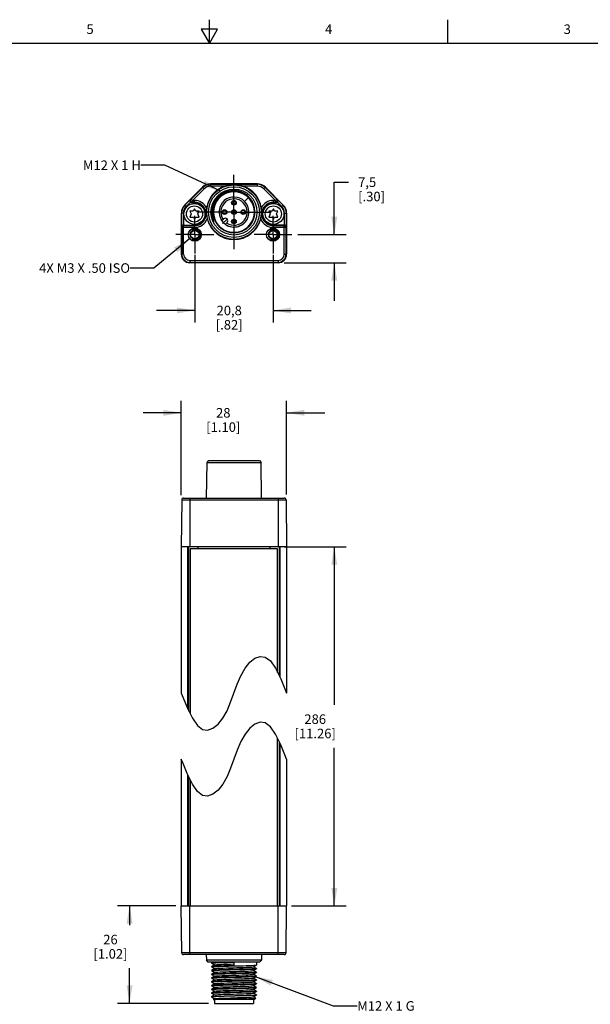
# Model space of a CAD drawing. Units: inches. Extents: x 0.7 to 21.3, y 0.5 to 16.
# Drawn here: x 9 to 15, y 5.7 to 16 of the extents above; entities that cross this region are included whole.
import ezdxf

# ---------------------------------------------------------------- set-up
doc = ezdxf.new("R2010")
doc.units = ezdxf.units.IN
doc.header["$LTSCALE"] = 1.21
doc.header["$MEASUREMENT"] = 0
doc.linetypes.add('CENTER', pattern=[0.6, 0.375, -0.075, 0.075, -0.075])
doc.linetypes.add('HIDDEN', pattern=[0.2, 0.1, -0.1])
doc.layers.get('0').update_dxf_attribs({"linetype": 'CONTINUOUS'})
for name, color, linetype in [('AXIS', 7, 'CONTINUOUS'), ('DATUM_CURVES', 7, 'CONTINUOUS'), ('DEFAULT_2', 8, 'HIDDEN'), ('NOTES', 7, 'CONTINUOUS'), ('SCHEME_DIMS', 7, 'CONTINUOUS')]:
    doc.layers.add(name, color=color, linetype=linetype)
doc.styles.add('TEXTSTYLE_2', font='txt', dxfattribs={"width": 0.8})
doc.dimstyles.new('DIMSTYLE_1', dxfattribs={"dimtxt": 0.1, "dimasz": 0.1875, "dimexe": 0.18, "dimexo": 0.0625, "dimgap": 0.09, "dimtad": 0, "dimtih": 1, "dimtoh": 1, "dimdec": 1, "dimzin": 4, "dimdsep": 46, "dimtxsty": 'STANDARD', "dimblk": '_FILLED', "dimblk1": '_FILLED', "dimblk2": '_FILLED', "dimcen": 0.09, "dimadec": 0, "dimazin": 0, "dimtp": 0.1, "dimtm": 0.1, "dimtfac": 1, "dimtdec": 1, "dimtofl": 0, "dimtmove": 0, "dimatfit": 3, "dimldrblk": '_FILLED', "dimfxl": 1, "dimtolj": 1, "dimtzin": 4, "dimarcsym": 0})
doc.dimstyles.get("Standard").update_dxf_attribs({"dimtxt": 0.1, "dimasz": 0.1875, "dimexe": 0.18, "dimexo": 0.0625, "dimgap": 0.09, "dimtad": 0, "dimtih": 1, "dimtoh": 1, "dimdec": 3, "dimzin": 4, "dimdsep": 46, "dimtxsty": 'STANDARD', "dimblk": '_FILLED', "dimblk1": '_FILLED', "dimblk2": '_FILLED', "dimcen": 0.09, "dimadec": 0, "dimazin": 0, "dimtol": 1, "dimtp": 0.005, "dimtm": 0.005, "dimtfac": 1, "dimtdec": 3, "dimtofl": 0, "dimtmove": 0, "dimatfit": 3, "dimldrblk": '_FILLED', "dimfxl": 1, "dimtolj": 1, "dimtzin": 4, "dimarcsym": 0})

# ---------------------------------------------------------------- blocks, each defined once
blk = doc.blocks.new('_FILLED')
at = {"color": 0, "linetype": 'BYBLOCK'}
blk.add_solid([(0, 0), (-1, 0.167), (-1, -0.167)], dxfattribs=at)
blk = doc.blocks.new('*D0')
at = {"layer": 'SCHEME_DIMS', "color": 2, "linetype": 'CONTINUOUS'}
for p, q in [((11.79, 10.472), (12.441, 10.472)), ((12.316, 10.472), (12.316, 8.816)), ((12.316, 6.709), (12.316, 8.366)), ((11.867, 6.709), (12.441, 6.709))]:
    blk.add_line(p, q, dxfattribs=at)
at = {"layer": 'SCHEME_DIMS', "color": 2, "linetype": 'CONTINUOUS', "xscale": 0.1875, "yscale": 0.1875, "zscale": 0.1875}
for p, rotation in [((12.316, 10.472), 90), ((12.316, 6.709), 270)]:
    blk.add_blockref('_FILLED', p, dxfattribs=dict(at, rotation=rotation))
at = {"layer": 'SCHEME_DIMS', "color": 2, "linetype": 'CONTINUOUS', "insert": (12.116, 8.716), "char_height": 0.1, "width": 0.7, "attachment_point": 2, "line_spacing_factor": 0.9}
blk.add_mtext('286\\P[11.26]', dxfattribs=at)
blk = doc.blocks.new('*D1')
at = {"layer": 'SCHEME_DIMS', "color": 2, "linetype": 'CONTINUOUS'}
for p, q in [((10.655, 6.709), (10.046, 6.709)), ((10.171, 6.709), (10.171, 6.505)), ((10.171, 5.686), (10.171, 6.055)), ((10.998, 5.686), (10.046, 5.686))]:
    blk.add_line(p, q, dxfattribs=at)
at = {"layer": 'SCHEME_DIMS', "color": 2, "linetype": 'CONTINUOUS', "xscale": 0.1875, "yscale": 0.1875, "zscale": 0.1875}
for p, rotation in [((10.171, 6.709), 90), ((10.171, 5.686), 270)]:
    blk.add_blockref('_FILLED', p, dxfattribs=dict(at, rotation=rotation))
at = {"layer": 'SCHEME_DIMS', "color": 2, "linetype": 'CONTINUOUS', "insert": (9.971, 6.405), "char_height": 0.1, "width": 0.6, "attachment_point": 2, "line_spacing_factor": 0.9}
blk.add_mtext('26\\P[1.02]', dxfattribs=at)
blk = doc.blocks.new('*D4')
at = {"layer": 'SCHEME_DIMS', "color": 2, "linetype": 'CONTINUOUS'}
for p, q in [((10.713, 11.014), (10.713, 12.003)), ((11.816, 11.022), (11.816, 12.003)), ((10.713, 11.878), (10.313, 11.878)), ((11.816, 11.878), (12.216, 11.878))]:
    blk.add_line(p, q, dxfattribs=at)
at = {"layer": 'SCHEME_DIMS', "color": 2, "linetype": 'CONTINUOUS', "xscale": 0.1875, "yscale": 0.1875, "zscale": 0.1875}
blk.add_blockref('_FILLED', (10.713, 11.878), dxfattribs=at)
at = {"layer": 'SCHEME_DIMS', "color": 2, "linetype": 'CONTINUOUS', "xscale": 0.1875, "yscale": 0.1875, "zscale": 0.1875, "rotation": 180}
blk.add_blockref('_FILLED', (11.816, 11.878), dxfattribs=at)
at = {"layer": 'SCHEME_DIMS', "color": 2, "linetype": 'CONTINUOUS', "insert": (11.153, 11.928), "char_height": 0.1, "width": 0.6, "attachment_point": 2, "line_spacing_factor": 0.9}
blk.add_mtext('28\\P[1.10]', dxfattribs=at)
blk = doc.blocks.new('*D9')
at = {"layer": 'SCHEME_DIMS', "color": 2, "linetype": 'CONTINUOUS'}
for p, q in [((10.855, 13.535), (10.855, 12.826)), ((11.674, 13.535), (11.674, 12.826)), ((10.855, 12.951), (10.455, 12.951)), ((11.674, 12.951), (12.074, 12.951))]:
    blk.add_line(p, q, dxfattribs=at)
at = {"layer": 'SCHEME_DIMS', "color": 2, "linetype": 'CONTINUOUS', "xscale": 0.1875, "yscale": 0.1875, "zscale": 0.1875}
blk.add_blockref('_FILLED', (10.855, 12.951), dxfattribs=at)
at = {"layer": 'SCHEME_DIMS', "color": 2, "linetype": 'CONTINUOUS', "xscale": 0.1875, "yscale": 0.1875, "zscale": 0.1875, "rotation": 180}
blk.add_blockref('_FILLED', (11.674, 12.951), dxfattribs=at)
at = {"layer": 'SCHEME_DIMS', "color": 2, "linetype": 'CONTINUOUS', "insert": (11.215, 13.001), "char_height": 0.1, "width": 0.5, "attachment_point": 2, "line_spacing_factor": 0.9}
blk.add_mtext('20,8\\P[.82]', dxfattribs=at)
blk = doc.blocks.new('*D10')
at = {"layer": 'SCHEME_DIMS', "color": 2, "linetype": 'CONTINUOUS'}
for p, q in [((12.316, 13.746), (12.316, 14.296)), ((12.316, 14.296), (12.466, 14.296)), ((11.935, 13.746), (12.441, 13.746)), ((11.79, 13.451), (12.441, 13.451)), ((12.316, 13.451), (12.316, 13.051))]:
    blk.add_line(p, q, dxfattribs=at)
at = {"layer": 'SCHEME_DIMS', "color": 2, "linetype": 'CONTINUOUS', "xscale": 0.1875, "yscale": 0.1875, "zscale": 0.1875}
for p, rotation in [((12.316, 13.746), 270), ((12.316, 13.451), 90)]:
    blk.add_blockref('_FILLED', p, dxfattribs=dict(at, rotation=rotation))
at = {"layer": 'SCHEME_DIMS', "color": 2, "linetype": 'CONTINUOUS', "insert": (12.566, 14.346), "char_height": 0.1, "width": 0.5, "attachment_point": 1, "line_spacing_factor": 0.9}
blk.add_mtext('7,5\\P[.30]', dxfattribs=at)

msp = doc.modelspace()

# ---------------------------------------------------------------- linework, layer by layer
at = {"color": 2, "linetype": 'CONTINUOUS'}
for p, q in [((10.92, 15.9), (11.007, 15.75)), ((11.094, 15.9), (10.92, 15.9)), ((11.007, 15.75), (11.007, 16)), ((11.007, 15.75), (11.094, 15.9)), ((13.507, 15.75), (13.507, 16)), ((21.05, 15.75), (0.964, 15.75))]:
    msp.add_line(p, q, dxfattribs=at)
at = {"color": 9, "linetype": 'CONTINUOUS'}
for p, q in [((11.018, 14.254), (11.018, 14.278)), ((11.018, 14.274), (11.511, 14.274)), ((11.164, 14.254), (11.018, 14.254)), ((11.511, 14.254), (11.365, 14.254)), ((11.511, 14.254), (11.511, 14.278)), ((10.938, 14.24), (10.817, 14.119)), ((10.952, 14.226), (10.831, 14.105)), ((10.952, 14.226), (10.935, 14.243)), ((11.578, 14.226), (11.595, 14.243)), ((11.699, 14.105), (11.578, 14.226)), ((11.713, 14.119), (11.591, 14.24)), ((10.763, 14.041), (10.748, 14.057)), ((10.808, 14.114), (10.749, 14.055)), ((10.763, 14.041), (10.809, 14.087)), ((10.808, 14.114), (10.817, 14.119)), ((10.817, 14.119), (10.831, 14.105)), ((10.823, 14.081), (10.831, 14.085)), ((10.831, 14.105), (10.831, 14.085)), ((10.831, 14.105), (10.851, 14.105)), ((10.831, 14.085), (10.851, 14.085)), ((10.851, 14.081), (10.851, 14.105)), ((11.678, 14.105), (11.699, 14.105)), ((11.678, 14.081), (11.678, 14.105)), ((11.678, 14.085), (11.699, 14.085)), ((11.699, 14.105), (11.713, 14.119)), ((11.699, 14.105), (11.699, 14.085)), ((11.699, 14.085), (11.706, 14.081)), ((11.713, 14.119), (11.721, 14.114)), ((11.72, 14.087), (11.766, 14.041)), ((11.78, 14.055), (11.721, 14.114)), ((11.766, 14.041), (11.781, 14.057)), ((10.735, 13.973), (10.713, 13.973)), ((10.715, 13.973), (10.715, 13.825)), ((10.735, 13.973), (10.735, 13.845)), ((11.794, 13.973), (11.816, 13.973)), ((11.794, 13.845), (11.794, 13.973)), ((11.814, 13.825), (11.814, 13.973)), ((10.737, 13.84), (10.735, 13.845)), ((10.737, 13.54), (10.737, 13.84)), ((10.851, 13.84), (10.737, 13.84)), ((10.851, 13.821), (10.851, 13.845)), ((11.678, 13.821), (11.678, 13.845)), ((11.792, 13.84), (11.678, 13.84)), ((11.794, 13.845), (11.792, 13.84)), ((11.792, 13.54), (11.792, 13.84)), ((10.718, 13.821), (10.715, 13.825)), ((10.718, 13.821), (10.718, 13.54)), ((10.851, 13.821), (10.718, 13.821)), ((11.812, 13.821), (11.678, 13.821)), ((11.814, 13.825), (11.812, 13.821)), ((11.812, 13.54), (11.812, 13.821)), ((10.737, 13.54), (10.713, 13.54)), ((11.792, 13.54), (11.816, 13.54)), ((10.802, 13.475), (10.802, 13.451)), ((10.802, 13.475), (11.727, 13.475)), ((10.802, 13.455), (11.727, 13.455)), ((11.727, 13.475), (11.727, 13.451)), ((10.718, 10.964), (11.812, 10.964)), ((10.802, 10.984), (10.802, 10.472)), ((11.727, 10.984), (11.727, 10.472)), ((10.783, 8.771), (10.783, 10.472)), ((11.747, 10.472), (11.747, 9.104)), ((11.747, 8.413), (11.747, 6.709)), ((10.783, 6.709), (10.783, 8.08)), ((10.802, 6.197), (10.802, 6.709)), ((11.727, 6.197), (11.727, 6.709)), ((11.812, 6.217), (10.718, 6.217))]:
    msp.add_line(p, q, dxfattribs=at)
at = {"color": 7, "linetype": 'CONTINUOUS'}
for p, q in [((11.511, 14.278), (11.018, 14.278)), ((10.935, 14.243), (10.748, 14.057)), ((11.192, 14.185), (11.158, 14.169)), ((11.226, 14.193), (11.191, 14.183)), ((11.228, 14.194), (11.192, 14.185)), ((11.231, 14.193), (11.226, 14.193)), ((11.265, 14.197), (11.228, 14.194)), ((11.301, 14.195), (11.264, 14.198)), ((11.301, 14.194), (11.264, 14.197)), ((11.303, 14.194), (11.265, 14.197)), ((11.337, 14.185), (11.301, 14.195)), ((11.338, 14.184), (11.303, 14.194)), ((11.371, 14.169), (11.337, 14.185)), ((11.372, 14.168), (11.338, 14.184)), ((11.595, 14.243), (11.781, 14.057)), ((10.851, 14.081), (10.823, 14.081)), ((11.116, 14.14), (11.092, 14.113)), ((11.706, 14.081), (11.678, 14.081)), ((10.713, 13.973), (10.713, 13.54)), ((10.803, 13.994), (10.817, 13.963)), ((10.839, 13.994), (10.803, 13.994)), ((10.817, 13.963), (10.803, 13.931)), ((10.851, 14.018), (10.839, 13.994)), ((10.864, 13.994), (10.851, 14.018)), ((10.899, 13.994), (10.864, 13.994)), ((10.885, 13.963), (10.899, 13.994)), ((10.899, 13.931), (10.885, 13.963)), ((11.052, 14.02), (11.049, 13.983)), ((11.052, 13.945), (11.049, 13.983)), ((11.481, 13.983), (11.478, 14.018)), ((11.666, 13.994), (11.63, 13.994)), ((11.63, 13.994), (11.644, 13.963)), ((11.644, 13.963), (11.63, 13.931)), ((11.678, 14.018), (11.666, 13.994)), ((11.691, 13.994), (11.678, 14.018)), ((11.726, 13.994), (11.691, 13.994)), ((11.712, 13.963), (11.726, 13.994)), ((11.726, 13.931), (11.712, 13.963)), ((11.816, 13.973), (11.816, 13.54)), ((10.735, 13.845), (10.851, 13.845)), ((10.803, 13.931), (10.84, 13.931)), ((10.84, 13.931), (10.851, 13.908)), ((10.851, 13.908), (10.864, 13.931)), ((10.864, 13.931), (10.899, 13.931)), ((11.051, 13.89), (11.051, 13.889)), ((11.051, 13.889), (11.052, 13.888)), ((11.052, 13.888), (11.052, 13.887)), ((11.052, 13.888), (11.052, 13.888)), ((11.052, 13.887), (11.052, 13.886)), ((11.052, 13.886), (11.053, 13.886)), ((11.053, 13.886), (11.053, 13.885)), ((11.054, 13.885), (11.053, 13.886)), ((11.156, 13.91), (11.136, 13.891)), ((11.173, 13.854), (11.192, 13.873)), ((11.63, 13.931), (11.667, 13.931)), ((11.667, 13.931), (11.678, 13.908)), ((11.678, 13.908), (11.691, 13.931)), ((11.794, 13.845), (11.678, 13.845)), ((11.691, 13.931), (11.726, 13.931)), ((11.127, 13.818), (11.158, 13.797)), ((11.158, 13.797), (11.192, 13.781)), ((11.192, 13.781), (11.228, 13.772)), ((11.228, 13.772), (11.266, 13.769)), ((11.265, 13.767), (11.303, 13.771)), ((11.337, 13.779), (11.371, 13.795)), ((11.372, 13.796), (11.383, 13.801)), ((11.727, 13.451), (10.802, 13.451)), ((10.979, 11.358), (10.975, 10.984)), ((10.998, 11.378), (10.979, 11.358)), ((10.979, 11.358), (11.551, 11.358)), ((10.998, 11.378), (11.531, 11.378)), ((11.531, 11.378), (11.551, 11.358)), ((11.554, 10.984), (11.551, 11.358)), ((10.718, 10.964), (10.713, 10.472)), ((10.737, 10.984), (11.792, 10.984)), ((11.812, 10.964), (11.816, 10.472)), ((10.713, 10.472), (10.713, 8.937)), ((11.816, 10.472), (10.713, 10.472)), ((10.792, 8.751), (10.792, 10.472)), ((10.807, 10.452), (10.807, 8.721)), ((11.722, 10.452), (10.807, 10.452)), ((10.891, 10.452), (10.891, 10.472)), ((11.639, 10.472), (11.639, 10.452)), ((11.722, 9.154), (11.722, 10.452)), ((11.737, 10.472), (11.737, 9.123)), ((11.816, 10.472), (11.816, 8.937)), ((11.431, 9.262), (11.485, 9.305)), ((11.485, 9.305), (11.54, 9.324)), ((11.54, 9.324), (11.593, 9.317)), ((11.593, 9.317), (11.646, 9.277)), ((11.338, 9.121), (11.381, 9.2)), ((11.381, 9.2), (11.431, 9.262)), ((11.646, 9.277), (11.7, 9.2)), ((11.7, 9.2), (11.755, 9.088)), ((11.3, 9.032), (11.338, 9.121)), ((11.755, 9.088), (11.798, 8.983)), ((11.265, 8.937), (11.3, 9.032)), ((11.798, 8.983), (11.816, 8.937)), ((10.713, 8.937), (10.731, 8.891)), ((10.731, 8.891), (10.775, 8.787)), ((11.229, 8.843), (11.265, 8.937)), ((10.775, 8.787), (10.83, 8.675)), ((11.192, 8.753), (11.229, 8.843)), ((10.83, 8.675), (10.883, 8.598)), ((11.099, 8.613), (11.149, 8.675)), ((11.149, 8.675), (11.192, 8.753)), ((10.883, 8.598), (10.936, 8.558)), ((10.989, 8.55), (11.044, 8.57)), ((11.044, 8.57), (11.099, 8.613)), ((11.431, 8.571), (11.381, 8.509)), ((11.485, 8.614), (11.431, 8.571)), ((11.54, 8.634), (11.485, 8.614)), ((11.593, 8.626), (11.54, 8.634)), ((11.646, 8.587), (11.593, 8.626)), ((11.7, 8.509), (11.646, 8.587)), ((10.936, 8.558), (10.989, 8.55)), ((11.381, 8.509), (11.338, 8.431)), ((11.755, 8.397), (11.7, 8.509)), ((11.338, 8.431), (11.3, 8.341)), ((11.722, 6.709), (11.722, 8.463)), ((11.737, 8.433), (11.737, 6.709)), ((11.798, 8.293), (11.755, 8.397)), ((11.3, 8.341), (11.265, 8.247)), ((11.816, 8.247), (11.798, 8.293)), ((10.713, 8.247), (10.713, 6.709)), ((10.731, 8.201), (10.713, 8.247)), ((10.775, 8.096), (10.731, 8.201)), ((11.265, 8.247), (11.229, 8.152)), ((11.816, 8.247), (11.816, 6.709)), ((10.83, 7.984), (10.775, 8.096)), ((10.792, 6.709), (10.792, 8.061)), ((11.192, 8.063), (11.149, 7.984)), ((11.229, 8.152), (11.192, 8.063)), ((10.807, 8.031), (10.807, 6.709)), ((10.883, 7.907), (10.83, 7.984)), ((11.149, 7.984), (11.099, 7.922)), ((10.936, 7.867), (10.883, 7.907)), ((10.989, 7.86), (10.936, 7.867)), ((11.044, 7.879), (10.989, 7.86)), ((11.099, 7.922), (11.044, 7.879)), ((10.718, 6.217), (10.713, 6.709)), ((10.713, 6.709), (11.816, 6.709)), ((11.812, 6.217), (11.816, 6.709)), ((11.792, 6.197), (10.737, 6.197)), ((10.975, 6.197), (10.976, 6.138)), ((11.554, 6.197), (11.553, 6.138)), ((11.553, 6.138), (10.976, 6.138)), ((10.996, 6.119), (10.976, 6.138)), ((11.534, 6.119), (10.996, 6.119)), ((11.028, 6.119), (11.028, 6.108)), ((11.029, 6.107), (11.028, 6.108)), ((11.029, 6.107), (11.06, 6.089)), ((11.265, 6.118), (11.265, 6.08)), ((11.501, 6.119), (11.501, 6.088)), ((11.534, 6.119), (11.553, 6.138)), ((11.028, 6.071), (11.028, 6.068)), ((11.029, 6.071), (11.028, 6.071)), ((11.029, 6.068), (11.028, 6.068)), ((11.029, 6.032), (11.028, 6.031)), ((11.028, 6.031), (11.028, 6.029)), ((11.029, 6.029), (11.028, 6.029)), ((11.028, 5.992), (11.028, 5.99)), ((11.029, 5.992), (11.028, 5.992)), ((11.029, 5.989), (11.028, 5.99)), ((11.06, 6.089), (11.029, 6.071)), ((11.029, 6.068), (11.06, 6.05)), ((11.06, 6.05), (11.029, 6.032)), ((11.029, 6.029), (11.06, 6.01)), ((11.06, 6.01), (11.029, 5.992)), ((11.029, 5.989), (11.06, 5.971)), ((11.061, 6.089), (11.06, 6.089)), ((11.061, 6.05), (11.06, 6.05)), ((11.061, 6.011), (11.06, 6.01)), ((11.468, 6.069), (11.469, 6.069)), ((11.468, 6.03), (11.469, 6.03)), ((11.468, 5.99), (11.469, 5.991)), ((11.469, 6.069), (11.501, 6.088)), ((11.501, 6.051), (11.469, 6.069)), ((11.469, 6.03), (11.501, 6.048)), ((11.501, 6.012), (11.469, 6.03)), ((11.469, 5.991), (11.501, 6.009)), ((11.501, 5.972), (11.469, 5.991)), ((11.501, 6.088), (11.501, 6.088)), ((11.501, 6.051), (11.501, 6.051)), ((11.501, 6.051), (11.501, 6.049)), ((11.501, 6.048), (11.501, 6.049)), ((11.501, 6.012), (11.501, 6.012)), ((11.501, 6.012), (11.501, 6.009)), ((11.501, 6.009), (11.501, 6.009)), ((11.029, 5.953), (11.028, 5.952)), ((11.028, 5.952), (11.028, 5.95)), ((11.029, 5.95), (11.028, 5.95)), ((11.028, 5.913), (11.028, 5.911)), ((11.029, 5.913), (11.028, 5.913)), ((11.029, 5.911), (11.028, 5.911)), ((11.06, 5.971), (11.029, 5.953)), ((11.029, 5.95), (11.06, 5.932)), ((11.06, 5.932), (11.029, 5.913)), ((11.029, 5.911), (11.06, 5.892)), ((11.06, 5.892), (11.029, 5.874)), ((11.061, 5.971), (11.06, 5.971)), ((11.061, 5.932), (11.06, 5.932)), ((11.061, 5.893), (11.06, 5.892)), ((11.468, 5.951), (11.469, 5.951)), ((11.468, 5.912), (11.469, 5.912)), ((11.469, 5.951), (11.501, 5.97)), ((11.501, 5.933), (11.469, 5.951)), ((11.469, 5.912), (11.501, 5.93)), ((11.501, 5.894), (11.469, 5.912)), ((11.469, 5.873), (11.501, 5.891)), ((11.501, 5.972), (11.501, 5.972)), ((11.501, 5.972), (11.501, 5.97)), ((11.501, 5.97), (11.501, 5.97)), ((11.501, 5.933), (11.501, 5.933)), ((11.501, 5.933), (11.501, 5.931)), ((11.501, 5.93), (11.501, 5.931)), ((11.501, 5.894), (11.501, 5.893)), ((11.501, 5.893), (11.501, 5.891)), ((11.501, 5.891), (11.501, 5.891)), ((11.028, 5.874), (11.028, 5.871)), ((11.029, 5.874), (11.028, 5.874)), ((11.029, 5.871), (11.028, 5.871)), ((11.029, 5.835), (11.028, 5.834)), ((11.028, 5.834), (11.028, 5.832)), ((11.029, 5.832), (11.028, 5.832)), ((11.028, 5.795), (11.028, 5.793)), ((11.029, 5.795), (11.028, 5.795)), ((11.029, 5.792), (11.028, 5.793)), ((11.029, 5.871), (11.06, 5.853)), ((11.06, 5.853), (11.029, 5.835)), ((11.029, 5.832), (11.06, 5.814)), ((11.06, 5.814), (11.029, 5.795)), ((11.029, 5.792), (11.06, 5.774)), ((11.061, 5.853), (11.06, 5.853)), ((11.061, 5.814), (11.06, 5.814)), ((11.468, 5.872), (11.469, 5.873)), ((11.468, 5.833), (11.469, 5.833)), ((11.468, 5.794), (11.469, 5.794)), ((11.501, 5.854), (11.469, 5.873)), ((11.469, 5.833), (11.501, 5.852)), ((11.501, 5.815), (11.469, 5.833)), ((11.469, 5.794), (11.501, 5.812)), ((11.501, 5.776), (11.469, 5.794)), ((11.501, 5.854), (11.501, 5.854)), ((11.501, 5.854), (11.501, 5.852)), ((11.501, 5.852), (11.501, 5.852)), ((11.501, 5.815), (11.501, 5.815)), ((11.501, 5.815), (11.501, 5.812)), ((11.501, 5.812), (11.501, 5.812)), ((11.028, 5.756), (11.029, 5.756)), ((11.03, 5.754), (11.028, 5.753)), ((11.028, 5.753), (11.029, 5.753)), ((11.06, 5.774), (11.029, 5.756)), ((11.029, 5.753), (11.06, 5.735)), ((11.06, 5.735), (11.046, 5.727)), ((11.048, 5.725), (11.046, 5.727)), ((11.046, 5.727), (11.046, 5.727)), ((11.481, 5.725), (11.048, 5.725)), ((11.061, 5.775), (11.06, 5.774)), ((11.061, 5.735), (11.06, 5.735)), ((11.061, 5.725), (11.061, 5.686)), ((11.061, 5.686), (11.468, 5.686)), ((11.468, 5.754), (11.469, 5.755)), ((11.468, 5.725), (11.468, 5.686)), ((11.469, 5.755), (11.501, 5.773)), ((11.495, 5.739), (11.469, 5.755)), ((11.481, 5.725), (11.495, 5.739)), ((11.495, 5.739), (11.495, 5.739)), ((11.501, 5.776), (11.501, 5.775)), ((11.501, 5.775), (11.501, 5.773)), ((11.501, 5.773), (11.501, 5.773))]:
    msp.add_line(p, q, dxfattribs=at)
for points in [[(11.365, 14.254), (11.339, 14.262), (11.312, 14.268), (11.287, 14.271), (11.264, 14.272), (11.242, 14.271), (11.217, 14.268), (11.19, 14.262), (11.164, 14.254)], [(11.265, 14.209), (11.228, 14.207), (11.192, 14.199), (11.158, 14.185), (11.127, 14.166), (11.099, 14.141), (11.075, 14.113), (11.055, 14.08), (11.042, 14.046), (11.034, 14.009)], [(11.264, 14.198), (11.226, 14.194), (11.19, 14.184), (11.156, 14.169), (11.126, 14.147), (11.099, 14.121), (11.078, 14.09), (11.062, 14.056), (11.053, 14.02), (11.049, 13.983)], [(11.265, 14.198), (11.227, 14.195), (11.191, 14.185), (11.157, 14.17), (11.126, 14.148), (11.1, 14.122), (11.078, 14.091), (11.062, 14.057), (11.052, 14.02), (11.049, 13.983)], [(11.049, 13.983), (11.052, 14.02), (11.062, 14.057), (11.078, 14.091), (11.1, 14.122), (11.126, 14.148), (11.157, 14.17), (11.191, 14.185)], [(11.264, 14.197), (11.227, 14.193), (11.191, 14.184), (11.157, 14.168), (11.127, 14.147), (11.101, 14.12), (11.079, 14.09), (11.063, 14.056), (11.054, 14.02), (11.05, 13.983)], [(11.265, 14.197), (11.227, 14.194), (11.191, 14.185), (11.157, 14.169), (11.126, 14.147), (11.1, 14.12), (11.078, 14.09), (11.063, 14.056), (11.053, 14.02), (11.05, 13.983)], [(11.158, 14.169), (11.127, 14.147), (11.101, 14.121), (11.079, 14.091), (11.063, 14.056), (11.053, 14.02), (11.05, 13.983)], [(11.191, 14.183), (11.157, 14.167), (11.127, 14.146), (11.1, 14.119), (11.079, 14.089), (11.063, 14.055), (11.054, 14.019), (11.051, 13.983)], [(11.266, 14.198), (11.228, 14.195), (11.192, 14.186), (11.157, 14.17), (11.126, 14.148), (11.099, 14.121), (11.078, 14.091), (11.062, 14.057), (11.052, 14.02)], [(11.223, 14.195), (11.187, 14.184), (11.152, 14.167), (11.122, 14.145), (11.095, 14.117)], [(11.478, 14.018), (11.469, 14.053), (11.455, 14.086), (11.435, 14.115), (11.411, 14.142), (11.382, 14.164), (11.35, 14.181), (11.317, 14.192), (11.281, 14.198), (11.245, 14.198), (11.209, 14.192), (11.175, 14.18), (11.144, 14.162), (11.116, 14.14)], [(11.191, 14.185), (11.227, 14.195), (11.265, 14.198)], [(11.481, 13.983), (11.477, 14.02), (11.467, 14.057), (11.451, 14.092), (11.429, 14.123), (11.402, 14.149), (11.371, 14.171), (11.336, 14.187), (11.299, 14.196), (11.261, 14.199), (11.223, 14.195)], [(11.383, 13.801), (11.412, 13.824), (11.438, 13.851), (11.459, 13.882), (11.473, 13.916), (11.482, 13.953), (11.485, 13.991), (11.481, 14.029), (11.471, 14.065), (11.454, 14.099), (11.432, 14.13), (11.405, 14.157), (11.374, 14.179), (11.339, 14.195), (11.303, 14.205), (11.265, 14.209)], [(11.48, 13.983), (11.477, 14.02), (11.467, 14.057), (11.451, 14.091), (11.429, 14.122), (11.403, 14.148), (11.372, 14.169), (11.338, 14.185), (11.302, 14.195), (11.265, 14.198)], [(11.265, 14.198), (11.302, 14.195), (11.338, 14.185), (11.372, 14.17), (11.403, 14.148), (11.429, 14.122), (11.451, 14.091), (11.467, 14.057), (11.477, 14.02), (11.48, 13.983)], [(11.479, 13.983), (11.476, 14.02), (11.467, 14.056), (11.451, 14.089), (11.43, 14.12), (11.403, 14.147), (11.373, 14.168), (11.339, 14.184), (11.303, 14.194), (11.265, 14.197)], [(11.43, 14.121), (11.404, 14.148), (11.373, 14.169), (11.339, 14.185), (11.303, 14.195), (11.266, 14.198)], [(11.479, 13.983), (11.475, 14.02), (11.466, 14.056), (11.45, 14.09), (11.428, 14.121), (11.402, 14.147), (11.371, 14.169), (11.337, 14.184), (11.301, 14.194)], [(11.48, 13.983), (11.477, 14.02), (11.467, 14.056), (11.451, 14.09), (11.429, 14.121), (11.403, 14.148), (11.371, 14.169)], [(11.479, 13.983), (11.476, 14.02), (11.466, 14.056), (11.45, 14.09), (11.429, 14.121), (11.403, 14.147), (11.372, 14.168)], [(10.808, 14.114), (10.806, 14.111), (10.804, 14.108), (10.803, 14.104), (10.803, 14.1), (10.804, 14.096), (10.806, 14.091), (10.809, 14.087)], [(11.053, 13.886), (11.043, 13.92), (11.039, 13.954), (11.039, 13.989), (11.045, 14.023), (11.056, 14.055), (11.072, 14.086), (11.092, 14.113)], [(11.095, 14.117), (11.074, 14.085), (11.059, 14.05), (11.051, 14.013), (11.049, 13.988)], [(11.48, 13.983), (11.477, 14.02), (11.468, 14.056), (11.452, 14.09), (11.43, 14.121)], [(11.72, 14.087), (11.724, 14.091), (11.725, 14.096), (11.726, 14.1), (11.726, 14.104), (11.725, 14.108), (11.723, 14.111), (11.721, 14.114)], [(10.975, 13.983), (10.975, 13.993), (10.976, 14.004), (10.977, 14.015), (10.979, 14.026)], [(10.975, 13.983), (10.975, 13.972), (10.976, 13.962), (10.977, 13.951), (10.978, 13.939), (10.981, 13.926), (10.984, 13.912)], [(11.034, 14.009), (11.033, 13.999), (11.032, 13.991), (11.032, 13.983), (11.032, 13.975), (11.032, 13.968), (11.033, 13.962), (11.033, 13.956), (11.034, 13.951), (11.034, 13.946), (11.035, 13.942), (11.036, 13.938), (11.037, 13.934), (11.037, 13.93), (11.038, 13.927), (11.039, 13.924), (11.04, 13.921), (11.041, 13.918), (11.041, 13.915), (11.042, 13.912), (11.043, 13.91)], [(11.049, 13.983), (11.053, 13.945), (11.062, 13.908), (11.079, 13.874), (11.1, 13.844), (11.127, 13.817), (11.158, 13.795), (11.192, 13.78), (11.228, 13.77), (11.265, 13.767), (11.303, 13.771), (11.339, 13.78), (11.373, 13.796)], [(11.049, 13.983), (11.052, 13.945), (11.062, 13.909), (11.078, 13.874), (11.099, 13.844), (11.126, 13.817), (11.156, 13.796), (11.19, 13.78)], [(11.049, 13.983), (11.052, 13.945), (11.061, 13.909), (11.077, 13.875), (11.099, 13.844), (11.125, 13.818), (11.156, 13.796), (11.19, 13.78), (11.226, 13.77), (11.264, 13.766), (11.302, 13.77), (11.338, 13.779), (11.373, 13.795)], [(11.05, 13.983), (11.054, 13.945), (11.063, 13.909), (11.079, 13.875), (11.101, 13.844), (11.127, 13.818), (11.158, 13.797), (11.192, 13.781), (11.228, 13.771), (11.265, 13.768)], [(11.05, 13.983), (11.053, 13.945), (11.063, 13.909), (11.078, 13.875), (11.1, 13.845), (11.126, 13.818), (11.157, 13.796), (11.191, 13.78), (11.227, 13.771), (11.265, 13.767)], [(11.05, 13.983), (11.053, 13.946), (11.063, 13.909), (11.079, 13.875), (11.1, 13.845), (11.126, 13.818), (11.157, 13.797), (11.19, 13.781), (11.226, 13.771), (11.264, 13.768)], [(11.051, 13.983), (11.054, 13.945), (11.064, 13.909), (11.079, 13.875), (11.101, 13.845), (11.127, 13.818)], [(11.403, 13.817), (11.372, 13.795), (11.337, 13.779), (11.301, 13.77), (11.264, 13.767), (11.226, 13.77), (11.19, 13.78), (11.156, 13.796), (11.126, 13.817), (11.099, 13.844), (11.078, 13.874), (11.062, 13.909), (11.052, 13.945)], [(11.371, 13.797), (11.402, 13.818), (11.428, 13.844), (11.45, 13.875), (11.466, 13.909), (11.476, 13.945), (11.479, 13.983)], [(11.371, 13.796), (11.402, 13.818), (11.429, 13.844), (11.45, 13.875), (11.466, 13.909), (11.476, 13.945), (11.479, 13.983)], [(11.371, 13.795), (11.403, 13.817), (11.43, 13.843), (11.451, 13.874), (11.467, 13.908), (11.477, 13.945), (11.48, 13.983)], [(11.372, 13.798), (11.403, 13.819), (11.429, 13.845), (11.45, 13.876), (11.466, 13.91), (11.476, 13.946), (11.479, 13.983)], [(11.373, 13.797), (11.403, 13.818), (11.43, 13.845), (11.451, 13.876), (11.467, 13.909), (11.477, 13.945), (11.48, 13.983)], [(11.373, 13.796), (11.403, 13.818), (11.43, 13.844), (11.451, 13.875), (11.467, 13.909), (11.477, 13.945), (11.48, 13.983)], [(11.373, 13.795), (11.404, 13.817), (11.431, 13.844), (11.452, 13.875), (11.468, 13.909), (11.478, 13.945), (11.481, 13.983)], [(11.48, 13.983), (11.477, 13.945), (11.467, 13.909), (11.451, 13.874), (11.43, 13.844), (11.403, 13.818), (11.382, 13.803)], [(11.481, 13.983), (11.477, 13.945), (11.467, 13.908), (11.451, 13.874), (11.43, 13.843), (11.403, 13.817)], [(11.545, 13.912), (11.548, 13.926), (11.551, 13.939), (11.552, 13.951), (11.553, 13.962), (11.554, 13.972), (11.554, 13.983)], [(11.551, 14.026), (11.552, 14.015), (11.553, 14.004), (11.554, 13.993), (11.554, 13.983)], [(10.735, 13.845), (10.73, 13.844), (10.725, 13.842), (10.721, 13.839), (10.719, 13.836), (10.717, 13.833), (10.716, 13.829), (10.715, 13.825)], [(11.043, 13.91), (11.043, 13.91), (11.044, 13.908), (11.044, 13.906), (11.045, 13.904), (11.046, 13.902), (11.046, 13.901), (11.047, 13.899), (11.047, 13.898), (11.048, 13.896), (11.048, 13.895), (11.049, 13.894), (11.049, 13.893), (11.05, 13.893), (11.05, 13.892), (11.05, 13.891), (11.05, 13.891), (11.051, 13.89)], [(11.053, 13.885), (11.053, 13.885), (11.053, 13.885), (11.053, 13.884), (11.054, 13.884), (11.054, 13.884), (11.054, 13.884), (11.054, 13.883), (11.054, 13.883), (11.054, 13.883), (11.054, 13.883), (11.054, 13.883), (11.054, 13.883), (11.054, 13.883), (11.054, 13.883), (11.054, 13.883)], [(11.054, 13.883), (11.054, 13.884), (11.054, 13.884), (11.054, 13.884), (11.054, 13.884), (11.054, 13.885), (11.054, 13.885)], [(11.814, 13.825), (11.814, 13.829), (11.812, 13.833), (11.811, 13.836), (11.808, 13.839), (11.804, 13.842), (11.8, 13.844), (11.794, 13.845)], [(11.19, 13.78), (11.226, 13.77), (11.264, 13.767), (11.301, 13.77), (11.337, 13.779)], [(11.264, 13.768), (11.301, 13.771), (11.337, 13.78), (11.371, 13.796)], [(11.265, 13.768), (11.302, 13.771), (11.338, 13.781), (11.371, 13.797)], [(11.266, 13.769), (11.303, 13.772), (11.339, 13.782), (11.372, 13.798)], [(11.303, 13.771), (11.339, 13.781), (11.373, 13.797)], [(11.028, 6.108), (11.031, 6.109), (11.04, 6.11), (11.055, 6.111), (11.074, 6.112), (11.098, 6.113), (11.126, 6.114), (11.158, 6.115), (11.192, 6.116), (11.228, 6.117), (11.265, 6.118)], [(11.061, 6.089), (11.062, 6.09), (11.07, 6.091), (11.084, 6.092), (11.104, 6.093), (11.13, 6.094), (11.159, 6.096), (11.193, 6.097), (11.228, 6.098), (11.265, 6.099)], [(11.028, 6.068), (11.032, 6.069), (11.041, 6.07), (11.057, 6.071), (11.078, 6.072), (11.104, 6.073), (11.135, 6.075), (11.169, 6.076), (11.206, 6.077), (11.245, 6.078), (11.285, 6.079), (11.323, 6.08), (11.36, 6.081), (11.394, 6.082), (11.425, 6.083), (11.452, 6.084), (11.473, 6.085), (11.488, 6.086), (11.498, 6.087), (11.501, 6.088)], [(11.028, 6.029), (11.032, 6.03), (11.043, 6.031), (11.061, 6.032), (11.084, 6.033), (11.113, 6.034), (11.147, 6.036), (11.184, 6.037), (11.224, 6.038)], [(11.028, 5.99), (11.032, 5.991), (11.041, 5.992), (11.057, 5.993), (11.078, 5.994), (11.104, 5.995), (11.135, 5.996), (11.169, 5.997), (11.206, 5.998), (11.245, 5.999), (11.284, 6), (11.323, 6.001), (11.36, 6.002), (11.394, 6.003), (11.425, 6.004), (11.452, 6.005), (11.473, 6.006), (11.488, 6.007), (11.498, 6.008), (11.501, 6.009)], [(11.265, 6.08), (11.228, 6.079), (11.192, 6.078), (11.158, 6.078), (11.126, 6.077), (11.098, 6.076), (11.074, 6.075), (11.055, 6.074), (11.04, 6.073), (11.031, 6.072), (11.029, 6.071)], [(11.501, 6.051), (11.498, 6.05), (11.488, 6.049), (11.473, 6.048), (11.452, 6.047), (11.425, 6.046), (11.394, 6.045), (11.36, 6.044), (11.323, 6.043), (11.285, 6.042), (11.245, 6.041), (11.206, 6.04), (11.169, 6.038), (11.135, 6.037), (11.104, 6.036), (11.078, 6.035), (11.057, 6.034), (11.041, 6.033), (11.032, 6.032), (11.029, 6.032)], [(11.305, 6.003), (11.224, 6.001), (11.184, 6), (11.147, 5.998), (11.113, 5.997), (11.084, 5.996), (11.061, 5.995), (11.043, 5.994), (11.032, 5.993), (11.029, 5.992)], [(11.061, 6.05), (11.061, 6.05), (11.068, 6.051), (11.081, 6.053), (11.1, 6.054), (11.124, 6.055), (11.153, 6.056), (11.186, 6.057), (11.221, 6.058), (11.257, 6.059), (11.294, 6.061), (11.33, 6.062), (11.363, 6.063), (11.394, 6.064), (11.42, 6.065), (11.441, 6.066), (11.457, 6.067), (11.466, 6.068), (11.468, 6.069)], [(11.061, 6.011), (11.066, 6.012), (11.078, 6.013), (11.096, 6.014), (11.119, 6.015), (11.147, 6.016), (11.179, 6.018), (11.214, 6.019), (11.25, 6.02), (11.287, 6.021), (11.323, 6.022), (11.357, 6.023), (11.388, 6.024), (11.415, 6.025), (11.438, 6.027), (11.454, 6.028), (11.465, 6.029), (11.468, 6.03)], [(11.061, 5.971), (11.065, 5.972), (11.075, 5.973), (11.092, 5.975), (11.114, 5.976), (11.141, 5.977), (11.172, 5.978), (11.206, 5.979), (11.243, 5.98), (11.279, 5.981), (11.316, 5.982), (11.35, 5.984), (11.382, 5.985), (11.41, 5.986), (11.434, 5.987), (11.451, 5.988), (11.463, 5.989), (11.468, 5.99)], [(11.224, 6.038), (11.305, 6.04), (11.345, 6.041), (11.382, 6.042), (11.416, 6.043), (11.445, 6.044), (11.469, 6.045), (11.486, 6.046), (11.497, 6.048), (11.501, 6.048)], [(11.501, 6.012), (11.497, 6.01), (11.486, 6.009), (11.469, 6.008), (11.445, 6.007), (11.416, 6.006), (11.382, 6.005), (11.345, 6.004), (11.305, 6.003)], [(11.028, 5.95), (11.032, 5.951), (11.043, 5.952), (11.061, 5.954), (11.084, 5.955), (11.113, 5.956), (11.147, 5.957), (11.184, 5.958), (11.224, 5.959)], [(11.028, 5.911), (11.032, 5.912), (11.041, 5.913), (11.057, 5.914), (11.078, 5.915), (11.104, 5.916), (11.135, 5.917), (11.169, 5.918), (11.206, 5.919), (11.245, 5.92), (11.284, 5.921), (11.323, 5.922), (11.36, 5.923), (11.394, 5.924), (11.425, 5.925), (11.452, 5.926), (11.473, 5.927), (11.488, 5.928), (11.498, 5.93), (11.501, 5.93)], [(11.501, 5.972), (11.498, 5.971), (11.488, 5.97), (11.473, 5.969), (11.452, 5.968), (11.425, 5.967), (11.394, 5.966), (11.36, 5.965), (11.323, 5.964), (11.284, 5.963), (11.245, 5.962), (11.206, 5.961), (11.169, 5.96), (11.135, 5.959), (11.104, 5.958), (11.078, 5.957), (11.057, 5.956), (11.041, 5.955), (11.032, 5.954), (11.029, 5.953)], [(11.305, 5.924), (11.224, 5.922), (11.184, 5.921), (11.147, 5.92), (11.113, 5.919), (11.084, 5.918), (11.061, 5.916), (11.043, 5.915), (11.032, 5.914), (11.029, 5.913)], [(11.501, 5.893), (11.498, 5.892), (11.488, 5.891), (11.473, 5.89), (11.452, 5.889), (11.425, 5.888), (11.394, 5.887), (11.36, 5.886), (11.323, 5.885), (11.284, 5.884), (11.245, 5.883), (11.206, 5.882), (11.169, 5.881), (11.135, 5.88), (11.104, 5.879), (11.078, 5.878), (11.057, 5.877), (11.041, 5.876), (11.032, 5.875), (11.029, 5.874)], [(11.061, 5.932), (11.063, 5.933), (11.072, 5.934), (11.088, 5.935), (11.109, 5.936), (11.135, 5.937), (11.166, 5.938), (11.199, 5.939), (11.235, 5.941), (11.272, 5.942), (11.309, 5.943), (11.344, 5.944), (11.376, 5.945), (11.405, 5.946), (11.429, 5.947), (11.448, 5.949), (11.461, 5.95), (11.468, 5.951), (11.468, 5.951)], [(11.061, 5.893), (11.062, 5.893), (11.07, 5.894), (11.084, 5.895), (11.104, 5.896), (11.13, 5.898), (11.159, 5.899), (11.193, 5.9), (11.228, 5.901)], [(11.224, 5.959), (11.305, 5.961), (11.345, 5.962), (11.382, 5.963), (11.416, 5.964), (11.445, 5.966), (11.469, 5.967), (11.486, 5.968), (11.497, 5.969), (11.501, 5.97)], [(11.224, 5.88), (11.305, 5.882), (11.345, 5.883), (11.382, 5.885), (11.416, 5.886), (11.445, 5.887), (11.469, 5.888), (11.486, 5.889), (11.497, 5.89), (11.501, 5.891)], [(11.228, 5.901), (11.301, 5.903), (11.337, 5.904), (11.37, 5.906), (11.4, 5.907), (11.425, 5.908), (11.445, 5.909), (11.459, 5.91), (11.467, 5.911), (11.468, 5.912)], [(11.501, 5.933), (11.497, 5.932), (11.486, 5.931), (11.469, 5.93), (11.445, 5.928), (11.416, 5.927), (11.382, 5.926), (11.345, 5.925), (11.305, 5.924)], [(11.028, 5.871), (11.032, 5.873), (11.043, 5.874), (11.061, 5.875), (11.084, 5.876), (11.113, 5.877), (11.147, 5.878), (11.184, 5.879), (11.224, 5.88)], [(11.028, 5.832), (11.032, 5.833), (11.041, 5.834), (11.057, 5.835), (11.078, 5.836), (11.104, 5.837), (11.135, 5.838), (11.17, 5.839), (11.206, 5.84), (11.245, 5.841), (11.285, 5.842), (11.323, 5.844), (11.36, 5.845), (11.394, 5.846), (11.425, 5.847), (11.452, 5.848), (11.473, 5.849), (11.488, 5.85), (11.498, 5.851), (11.501, 5.852)], [(11.028, 5.793), (11.032, 5.794), (11.043, 5.795), (11.061, 5.796), (11.084, 5.797), (11.113, 5.798), (11.147, 5.799), (11.184, 5.8), (11.224, 5.801)], [(11.305, 5.845), (11.224, 5.843), (11.184, 5.842), (11.147, 5.841), (11.113, 5.84), (11.084, 5.839), (11.061, 5.838), (11.043, 5.837), (11.032, 5.835), (11.029, 5.835)], [(11.501, 5.815), (11.498, 5.814), (11.488, 5.813), (11.473, 5.812), (11.452, 5.811), (11.425, 5.81), (11.394, 5.808), (11.36, 5.807), (11.323, 5.806), (11.285, 5.805), (11.245, 5.804), (11.206, 5.803), (11.17, 5.802), (11.135, 5.801), (11.104, 5.8), (11.078, 5.799), (11.057, 5.798), (11.041, 5.797), (11.032, 5.796), (11.029, 5.795)], [(11.061, 5.853), (11.061, 5.853), (11.068, 5.855), (11.081, 5.856), (11.1, 5.857), (11.124, 5.858), (11.153, 5.859), (11.186, 5.86), (11.221, 5.861), (11.257, 5.863), (11.294, 5.864), (11.33, 5.865), (11.363, 5.866), (11.394, 5.867), (11.42, 5.868), (11.441, 5.869), (11.457, 5.87), (11.466, 5.872), (11.468, 5.872)], [(11.061, 5.814), (11.061, 5.814), (11.068, 5.815), (11.081, 5.816), (11.099, 5.817), (11.123, 5.819), (11.152, 5.82), (11.184, 5.821), (11.218, 5.822), (11.254, 5.823), (11.291, 5.824), (11.326, 5.825), (11.36, 5.826), (11.391, 5.828), (11.417, 5.829), (11.439, 5.83), (11.455, 5.831), (11.465, 5.832), (11.468, 5.833)], [(11.061, 5.775), (11.062, 5.775), (11.069, 5.776), (11.083, 5.777), (11.103, 5.778), (11.127, 5.779), (11.156, 5.781), (11.189, 5.782), (11.224, 5.783), (11.26, 5.784), (11.296, 5.785), (11.332, 5.786), (11.365, 5.787), (11.395, 5.788), (11.421, 5.789), (11.442, 5.791), (11.457, 5.792), (11.466, 5.793), (11.468, 5.794)], [(11.224, 5.801), (11.305, 5.804), (11.345, 5.805), (11.382, 5.806), (11.416, 5.807), (11.445, 5.808), (11.469, 5.809), (11.486, 5.81), (11.497, 5.811), (11.501, 5.812)], [(11.501, 5.854), (11.497, 5.853), (11.486, 5.852), (11.469, 5.851), (11.445, 5.85), (11.416, 5.849), (11.382, 5.847), (11.345, 5.846), (11.305, 5.845)], [(11.029, 5.756), (11.03, 5.756), (11.037, 5.757), (11.051, 5.758), (11.071, 5.759), (11.097, 5.761), (11.127, 5.762), (11.161, 5.763), (11.198, 5.764), (11.237, 5.765), (11.277, 5.766), (11.316, 5.767), (11.354, 5.768), (11.39, 5.769), (11.422, 5.77), (11.449, 5.771), (11.471, 5.772), (11.488, 5.773), (11.498, 5.774), (11.501, 5.775)], [(11.501, 5.773), (11.498, 5.772), (11.488, 5.771), (11.472, 5.77), (11.45, 5.769), (11.422, 5.768), (11.391, 5.767), (11.356, 5.766), (11.318, 5.765), (11.279, 5.764), (11.239, 5.763), (11.2, 5.761), (11.163, 5.76), (11.129, 5.759), (11.099, 5.758), (11.073, 5.757), (11.053, 5.756), (11.038, 5.755), (11.03, 5.754)], [(11.046, 5.727), (11.047, 5.727), (11.053, 5.728), (11.065, 5.728), (11.084, 5.729), (11.108, 5.73), (11.136, 5.73), (11.169, 5.731), (11.204, 5.732), (11.242, 5.732), (11.28, 5.733), (11.318, 5.734), (11.355, 5.735), (11.389, 5.735), (11.42, 5.736), (11.447, 5.737), (11.468, 5.737), (11.483, 5.738), (11.493, 5.739), (11.495, 5.739)], [(11.061, 5.735), (11.063, 5.736), (11.071, 5.737), (11.086, 5.738), (11.106, 5.739), (11.132, 5.74), (11.161, 5.741), (11.194, 5.742), (11.229, 5.744), (11.302, 5.746)], [(11.302, 5.746), (11.337, 5.747), (11.37, 5.748), (11.399, 5.749), (11.424, 5.75), (11.444, 5.751), (11.459, 5.753), (11.467, 5.754), (11.468, 5.754)]]:
    msp.add_lwpolyline(points, dxfattribs=at)
at = {"color": 9, "linetype": 'CONTINUOUS'}
for points in [[(10.817, 14.119), (10.813, 14.114), (10.811, 14.109), (10.811, 14.103), (10.812, 14.098), (10.815, 14.093), (10.82, 14.089), (10.825, 14.086), (10.831, 14.085)], [(11.713, 14.119), (11.716, 14.114), (11.718, 14.109), (11.718, 14.103), (11.717, 14.098), (11.714, 14.093), (11.71, 14.089), (11.704, 14.086), (11.699, 14.085)], [(11.053, 13.886), (11.04, 13.923), (11.033, 13.963), (11.033, 14.002), (11.034, 14.009)], [(10.718, 13.821), (10.719, 13.827), (10.721, 13.832), (10.726, 13.836), (10.731, 13.839), (10.737, 13.84)], [(11.812, 13.821), (11.811, 13.827), (11.808, 13.832), (11.803, 13.836), (11.798, 13.839), (11.792, 13.84)]]:
    msp.add_lwpolyline(points, dxfattribs=at)
at = {"color": 7, "linetype": 'CONTINUOUS'}
for centre, radius in [((11.265, 13.983), 0.286), ((11.265, 13.983), 0.266), ((11.265, 13.983), 0.241), ((10.851, 13.963), 0.11), ((11.678, 13.963), 0.11), ((11.166, 13.983), 0.0197), ((11.265, 13.983), 0.0238), ((11.363, 13.983), 0.0197), ((10.855, 13.746), 0.0689), ((10.855, 13.746), 0.0489), ((10.855, 13.746), 0.044), ((11.674, 13.746), 0.0689), ((11.674, 13.746), 0.0489), ((11.674, 13.746), 0.044)]:
    msp.add_circle(centre, radius, dxfattribs=at)
at = {"color": 9, "linetype": 'CONTINUOUS'}
for centre in [(10.851, 13.963), (11.678, 13.963)]:
    msp.add_circle(centre, 0.0845, dxfattribs=at)
at = {"color": 7, "linetype": 'CONTINUOUS'}
for centre, radius, start, end in [((11.018, 14.16), 0.118, 90, 135), ((11.265, 13.983), 0.289, 110.3581, 171.3057), ((11.265, 13.983), 0.289, 8.6943, 69.6419), ((11.511, 14.16), 0.118, 45, 90), ((10.832, 13.973), 0.118, 135, 180), ((10.851, 13.963), 0.118, 270, 90), ((11.265, 13.983), 0.216, 142.8897, 303.1486), ((11.265, 13.983), 0.157, 234.4972, 215.5028), ((11.678, 13.963), 0.118, 90, 270), ((11.698, 13.973), 0.118, 0, 45), ((11.265, 13.983), 0.289, 194.1468, 345.8532), ((10.802, 13.54), 0.0886, 180, 270), ((11.727, 13.54), 0.0886, 270, 360), ((10.737, 10.964), 0.0197, 90, 179.5), ((11.792, 10.964), 0.0197, 0.5, 90), ((10.737, 6.217), 0.0197, 180.5, 270), ((11.792, 6.217), 0.0197, 270, 359.5)]:
    msp.add_arc(centre, radius, start, end, dxfattribs=at)
at = {"color": 9, "linetype": 'CONTINUOUS'}
for centre, radius, start, end in [((11.018, 14.16), 0.114, 90, 135), ((11.018, 14.16), 0.0941, 90, 135), ((11.511, 14.16), 0.114, 45, 90), ((11.511, 14.16), 0.0941, 45, 90), ((10.832, 13.973), 0.116, 135, 180), ((10.832, 13.973), 0.0965, 135, 180), ((10.851, 13.963), 0.142, 26.4774, 90), ((10.851, 13.963), 0.123, 270, 90), ((11.265, 13.983), 0.138, 235.8694, 214.1306), ((11.678, 13.963), 0.142, 90, 153.5226), ((11.678, 13.963), 0.123, 90, 270), ((11.698, 13.973), 0.0965, 0, 45), ((11.698, 13.973), 0.116, 0, 45), ((10.851, 13.963), 0.142, 270, 338.9755), ((11.678, 13.963), 0.142, 201.0245, 270), ((10.802, 13.54), 0.0843, 180, 270), ((10.802, 13.54), 0.0646, 180, 270), ((11.727, 13.54), 0.0843, 270, 360), ((11.727, 13.54), 0.0646, 270, 360)]:
    msp.add_arc(centre, radius, start, end, dxfattribs=at)
at = {"color": 7, "linetype": 'CONTINUOUS'}
for centre, major_axis, start_param, end_param in [((10.823, 14.101), (0.017, 0.01), -2.894692, -2.100973), ((11.706, 14.101), (0.017, -0.01), -1.04062, -0.246901)]:
    msp.add_ellipse(centre, major_axis=major_axis, ratio=0.999404, start_param=start_param, end_param=end_param, dxfattribs=at)
at = {"layer": 'AXIS', "color": 7, "linetype": 'CENTER'}
for p, q in [((11.265, 14.319), (11.265, 14.372)), ((11.265, 13.983), (11.265, 14.319)), ((10.855, 13.896), (10.855, 13.945)), ((10.928, 13.983), (10.875, 13.983)), ((11.265, 13.983), (10.928, 13.983)), ((11.265, 13.983), (11.265, 13.593)), ((11.265, 13.983), (11.654, 13.983)), ((11.674, 13.896), (11.674, 13.945)), ((10.855, 13.746), (10.855, 13.896)), ((11.674, 13.746), (11.674, 13.896)), ((10.706, 13.746), (10.657, 13.746)), ((10.855, 13.746), (10.706, 13.746)), ((10.855, 13.746), (10.855, 13.597)), ((10.855, 13.746), (11.005, 13.746)), ((11.005, 13.746), (11.054, 13.746)), ((11.525, 13.746), (11.475, 13.746)), ((11.674, 13.746), (11.525, 13.746)), ((11.674, 13.746), (11.823, 13.746)), ((11.674, 13.746), (11.674, 13.597)), ((11.823, 13.746), (11.872, 13.746)), ((10.855, 13.597), (10.855, 13.548)), ((11.674, 13.597), (11.674, 13.548))]:
    msp.add_line(p, q, dxfattribs=at)
at = {"layer": 'AXIS', "color": 7, "linetype": 'CONTINUOUS'}
for p, q in [((11.028, 6.119), (11.028, 6.108)), ((11.501, 6.119), (11.501, 6.088)), ((11.028, 6.071), (11.028, 6.068)), ((11.028, 6.031), (11.028, 6.029)), ((11.028, 5.992), (11.028, 5.99)), ((11.501, 6.051), (11.501, 6.049)), ((11.501, 6.012), (11.501, 6.009)), ((11.028, 5.952), (11.028, 5.95)), ((11.028, 5.913), (11.028, 5.911)), ((11.501, 5.972), (11.501, 5.97)), ((11.501, 5.933), (11.501, 5.931)), ((11.501, 5.893), (11.501, 5.891)), ((11.028, 5.874), (11.028, 5.871)), ((11.028, 5.834), (11.028, 5.832)), ((11.028, 5.795), (11.028, 5.793)), ((11.501, 5.854), (11.501, 5.852)), ((11.501, 5.815), (11.501, 5.812)), ((11.028, 5.756), (11.028, 5.753)), ((11.501, 5.775), (11.501, 5.773))]:
    msp.add_line(p, q, dxfattribs=at)
for centre, radius in [((11.265, 14.081), 0.0246), ((11.265, 14.081), 0.0143), ((11.166, 13.983), 0.0246), ((11.265, 13.983), 0.0246), ((11.363, 13.983), 0.0246), ((11.265, 13.884), 0.0246), ((11.265, 13.884), 0.0143)]:
    msp.add_circle(centre, radius, dxfattribs=at)
for centre, radius, start, end in [((11.265, 13.983), 0.157, 134.0688, 135.8877), ((11.265, 13.983), 0.157, 34.1088, 35.9133), ((11.265, 13.983), 0.157, 208.8923, 315), ((11.174, 13.892), 0.026, 315, 135)]:
    msp.add_arc(centre, radius, start, end, dxfattribs=at)
at = {"layer": 'DATUM_CURVES', "color": 4, "linetype": 'CONTINUOUS'}
for p, q in [((11.416, 14.134), (11.376, 14.094)), ((11.282, 14), (11.247, 13.965)), ((11.192, 13.91), (11.144, 13.862))]:
    msp.add_line(p, q, dxfattribs=at)
at = {"layer": 'DEFAULT_2', "color": 8, "linetype": 'HIDDEN'}
for centre in [(10.855, 13.746), (11.674, 13.746)]:
    msp.add_circle(centre, 0.0591, dxfattribs=at)

# ---------------------------------------------------------------- texts
at = {"color": 2, "linetype": 'CONTINUOUS', "char_height": 0.1, "width": 0.08, "attachment_point": 2, "line_spacing_factor": 0.9, "style": 'TEXTSTYLE_2'}
for s, insert in [('5', (9.757, 15.95)), ('4', (12.257, 15.95)), ('3', (14.757, 15.95))]:
    msp.add_mtext(s, dxfattribs=dict(at, insert=insert))
at = {"layer": 'NOTES', "color": 2, "linetype": 'CONTINUOUS', "char_height": 0.1, "line_spacing_factor": 0.9}
for s, insert, width, attachment_point in [('M12 X 1 H', (10.289, 14.524), 0.9, 3), ('4X M3 X .50 ISO', (10.176, 13.446), 1.5, 3), ('M12 X 1 G', (12.556, 5.709), 0.9, 1)]:
    msp.add_mtext(s, dxfattribs=dict(at, insert=insert, width=width, attachment_point=attachment_point))

# ---------------------------------------------------------------- dimensions: what is measured, and where the dimension line sits
at = {"layer": 'SCHEME_DIMS', "color": 2, "linetype": 'CONTINUOUS'}
for base, p1, p2, angle, picture, middle in [((12.316, 13.451), (11.935, 13.746), (11.79, 13.451), 270, '*D10', (12.816, 14.221)), ((12.316, 10.472), (11.867, 6.709), (11.79, 10.472), 90, '*D0', (12.216, 8.591)), ((10.171, 6.709), (10.998, 5.686), (10.655, 6.709), 90, '*D1', (10.096, 6.28))]:
    dim = msp.add_linear_dim(base=base, p1=p1, p2=p2, angle=angle, dimstyle='DIMSTYLE_1', dxfattribs=at)
    dim.commit()
    dim.dimension.update_dxf_attribs({"geometry": picture, "text_midpoint": middle, "dimtype": 160})
for base, p1, p2, picture, middle in [((11.674, 12.951), (10.855, 13.535), (11.674, 13.535), '*D9', (11.14, 12.876)), ((11.816, 11.878), (10.713, 11.014), (11.816, 11.022), '*D4', (11.278, 11.803))]:
    dim = msp.add_linear_dim(base=base, p1=p1, p2=p2, dimstyle='DIMSTYLE_1', dxfattribs=at)
    dim.commit()
    dim.dimension.update_dxf_attribs({"geometry": picture, "text_midpoint": middle, "dimtype": 160})

# ---------------------------------------------------------------- leaders
at = {"layer": 'NOTES', "color": 2, "linetype": 'CONTINUOUS'}
for points in [[(11.119, 14.205), (10.539, 14.474), (10.289, 14.474)], [(10.801, 13.705), (10.426, 13.396), (10.176, 13.396)], [(11.486, 5.968), (12.306, 5.659), (12.556, 5.659)]]:
    msp.add_leader(points, dimstyle='STANDARD', override={"dimtad": 0}, dxfattribs=at)

doc.saveas('drawing.dxf')
